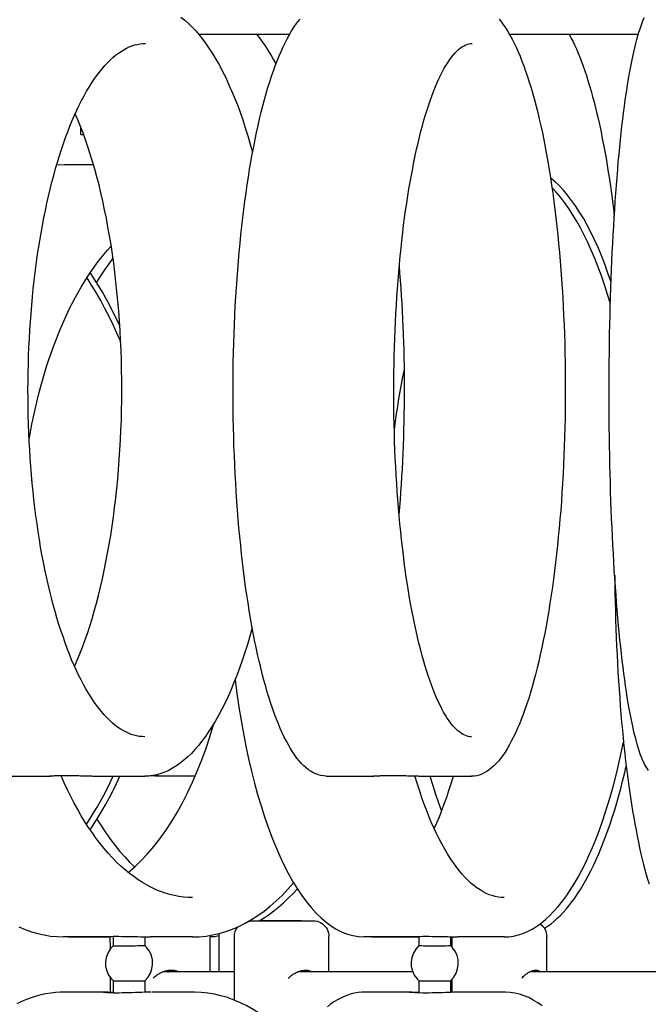
# Model space of a CAD drawing. Extents: x 57.9 to 78, y 134.2 to 159.1.
# Drawn here: x 63.6 to 65.3, y 141.7 to 144.2 of the extents above; entities that cross this region are included whole.
import ezdxf

# ---------------------------------------------------------------- set-up
doc = ezdxf.new("R2010")
doc.units = 0
doc.header["$MEASUREMENT"] = 0
doc.layers.add('DIS_FINITO', color=7, linetype='Continuous')

msp = doc.modelspace()

# ---------------------------------------------------------------- linework, layer by layer
at = {"layer": 'DIS_FINITO', "color": 7}
for p, q in [((64.0955, 144.2034), (64.3294, 144.2034)), ((64.8956, 144.2034), (65.2274, 144.2034)), ((63.7915, 143.9457), (63.7915, 143.965)), ((63.7496, 143.8675), (63.7294, 143.8668)), ((63.8245, 143.8675), (63.7496, 143.8675)), ((63.5947, 142.2938), (63.7139, 142.2938)), ((63.8373, 142.2935), (63.9563, 142.2935)), ((64.0864, 142.2938), (63.9918, 142.2938)), ((64.4233, 142.2938), (64.5466, 142.2938)), ((64.6746, 142.2935), (64.7981, 142.2935)), ((63.8567, 141.8801), (63.747, 141.8801)), ((63.7601, 141.8801), (63.7746, 141.8797)), ((63.7746, 141.8797), (63.8676, 141.8801)), ((63.8679, 141.8494), (63.8676, 141.8801)), ((63.8755, 141.8818), (63.8755, 141.8573)), ((63.9565, 141.8801), (63.9565, 141.8577)), ((64.0798, 141.8797), (63.9703, 141.8801)), ((64.1253, 141.7898), (64.1249, 141.8811)), ((64.1484, 141.7898), (64.1479, 141.8801)), ((64.1876, 141.7171), (64.1873, 141.8804)), ((64.4309, 141.7898), (64.4305, 141.8811)), ((64.64, 141.8801), (64.5208, 141.8801)), ((64.5408, 141.8801), (64.5504, 141.8797)), ((64.5504, 141.8797), (64.6624, 141.8801)), ((64.6624, 141.8814), (64.6625, 141.8577)), ((64.7437, 141.8804), (64.7437, 141.8577)), ((64.7482, 141.8532), (64.7482, 141.8801)), ((64.8822, 141.8797), (64.763, 141.8801)), ((64.9917, 141.7898), (64.9916, 141.8807)), ((64.1875, 141.7898), (64.0023, 141.7898)), ((64.6465, 141.7898), (64.3496, 141.7898)), ((65.4861, 141.7898), (64.9473, 141.7898)), ((63.8683, 141.7378), (63.8683, 141.7746)), ((63.8755, 141.7667), (63.8755, 141.7354)), ((63.9566, 141.7671), (63.9566, 141.7374)), ((64.6627, 141.7671), (64.6627, 141.7357)), ((64.7437, 141.7671), (64.7437, 141.7371)), ((64.7485, 141.7374), (64.7485, 141.7715)), ((63.8621, 141.7378), (63.7525, 141.7381)), ((64.085, 141.7378), (63.9754, 141.7378)), ((64.6433, 141.7378), (64.5242, 141.7381)), ((64.8854, 141.7378), (64.7664, 141.7378))]:
    msp.add_line(p, q, dxfattribs=at)
for points in [[(64.0497, 144.2475), (64.0595, 144.2399), (64.0691, 144.2313), (64.0784, 144.222), (64.0877, 144.2124), (64.0967, 144.2017), (64.1058, 144.1903), (64.1146, 144.1783), (64.1236, 144.1655), (64.132, 144.1521), (64.1404, 144.138), (64.1487, 144.1235), (64.157, 144.108), (64.1649, 144.0918), (64.1725, 144.0753), (64.1802, 144.058), (64.1876, 144.0401), (64.195, 144.0215), (64.2021, 144.0026), (64.209, 143.9829), (64.2155, 143.963), (64.2221, 143.9423), (64.2283, 143.9209), (64.2343, 143.8996)], [(64.4233, 142.2938), (64.4167, 142.2945), (64.41, 142.2955), (64.4035, 142.2969), (64.3971, 142.2997), (64.3906, 142.3024), (64.3844, 142.3062), (64.3782, 142.3103), (64.372, 142.3152), (64.3659, 142.3207), (64.3601, 142.3265), (64.3542, 142.3331), (64.3485, 142.3403), (64.343, 142.3479), (64.3373, 142.3562), (64.332, 142.3648), (64.3265, 142.3741), (64.3211, 142.3837), (64.3158, 142.3941), (64.3106, 142.4051), (64.3055, 142.4161), (64.3006, 142.4282), (64.2958, 142.4402), (64.2908, 142.4533), (64.2862, 142.4664), (64.2813, 142.4805), (64.2769, 142.4947), (64.272, 142.5095), (64.2679, 142.5246), (64.2634, 142.5405), (64.2591, 142.5567), (64.2552, 142.5732), (64.251, 142.5901), (64.2469, 142.6073), (64.2431, 142.6252), (64.2393, 142.6435), (64.2359, 142.6621), (64.2323, 142.6807), (64.2288, 142.7), (64.2255, 142.72), (64.2224, 142.74), (64.2193, 142.7603), (64.2162, 142.7806), (64.2135, 142.802), (64.2107, 142.823), (64.2083, 142.8447), (64.2057, 142.866), (64.2035, 142.8881), (64.2012, 142.9105), (64.199, 142.9332), (64.1973, 142.9556), (64.1952, 142.9787), (64.1937, 143.0018), (64.1921, 143.0252), (64.1907, 143.0483), (64.1894, 143.0721), (64.1883, 143.0955), (64.1873, 143.1193), (64.1863, 143.143), (64.1856, 143.1671), (64.1849, 143.1913), (64.1845, 143.2154), (64.1842, 143.2395), (64.1842, 143.2636), (64.184, 143.2881), (64.1842, 143.3122), (64.1844, 143.3363), (64.1845, 143.3604), (64.1852, 143.3845), (64.1859, 143.4086), (64.1866, 143.4324), (64.1876, 143.4565), (64.1887, 143.4803), (64.1897, 143.5041), (64.1911, 143.5275), (64.1926, 143.5509), (64.1942, 143.574), (64.1959, 143.5974), (64.198, 143.6202), (64.1999, 143.6429), (64.2021, 143.6653), (64.2042, 143.6874), (64.2066, 143.7094), (64.2092, 143.7315), (64.2118, 143.7528), (64.2145, 143.7742), (64.2173, 143.7952), (64.2204, 143.8155), (64.2235, 143.8358), (64.2266, 143.8558), (64.23, 143.8755), (64.2335, 143.8947), (64.2373, 143.9137), (64.2407, 143.9323), (64.2445, 143.9506), (64.2486, 143.9685), (64.2524, 143.9857), (64.2565, 144.0026), (64.2607, 144.0191), (64.265, 144.0353), (64.2693, 144.0512), (64.2738, 144.0663), (64.2784, 144.0811), (64.2831, 144.0953), (64.2877, 144.109), (64.2927, 144.1225), (64.2975, 144.1352), (64.3024, 144.1476), (64.3075, 144.1593), (64.3127, 144.1707), (64.3179, 144.1814), (64.323, 144.1917), (64.3284, 144.2014), (64.3337, 144.211), (64.3392, 144.2196), (64.3449, 144.2275), (64.3506, 144.2351), (64.3563, 144.2424)], [(64.8693, 144.242), (64.8749, 144.2348), (64.8804, 144.2272), (64.886, 144.2189), (64.8915, 144.2103), (64.897, 144.201), (64.9023, 144.191), (64.9077, 144.1807), (64.9128, 144.17), (64.9178, 144.1586), (64.9228, 144.1469), (64.9276, 144.1345), (64.9325, 144.1218), (64.9373, 144.1083), (64.9421, 144.0946), (64.9468, 144.0804), (64.9512, 144.0656), (64.9556, 144.0501), (64.96, 144.0346), (64.9642, 144.0184), (64.9683, 144.0019), (64.9724, 143.985), (64.9764, 143.9678), (64.9804, 143.9499), (64.984, 143.9316), (64.9876, 143.913), (64.991, 143.8941), (64.9945, 143.8748), (64.9979, 143.8551), (65.001, 143.8348), (65.0041, 143.8148), (65.0072, 143.7942), (65.01, 143.7735), (65.0126, 143.7521), (65.0152, 143.7308), (65.0176, 143.7087), (65.02, 143.6867), (65.0222, 143.6646), (65.0243, 143.6419), (65.0262, 143.6191), (65.0281, 143.5964), (65.0298, 143.5733), (65.0313, 143.5502), (65.0327, 143.5268), (65.0341, 143.503), (65.0351, 143.4793), (65.0362, 143.4558), (65.0372, 143.4317), (65.0379, 143.4076), (65.0386, 143.3835), (65.0389, 143.3597), (65.0393, 143.3353), (65.0393, 143.3111), (65.0394, 143.287), (65.0393, 143.2629), (65.0391, 143.2388), (65.0388, 143.2147), (65.0382, 143.1906), (65.0375, 143.1665), (65.0369, 143.1423), (65.0358, 143.1186), (65.0348, 143.0948), (65.0336, 143.071), (65.0324, 143.0473), (65.0307, 143.0242), (65.0293, 143.0007), (65.0276, 142.9777), (65.0255, 142.9549), (65.0234, 142.9322), (65.0214, 142.9098), (65.0193, 142.8874), (65.0169, 142.8654), (65.0143, 142.8436), (65.0117, 142.8219), (65.009, 142.8009), (65.0062, 142.7799), (65.0031, 142.7592), (65, 142.7389), (64.9967, 142.7193), (64.9934, 142.6993), (64.99, 142.68), (64.9864, 142.6611), (64.9828, 142.6428), (64.979, 142.6245), (64.9748, 142.6066), (64.9711, 142.5891), (64.9669, 142.5725), (64.9628, 142.5556), (64.9585, 142.5398), (64.9542, 142.5239), (64.9497, 142.5088), (64.9452, 142.494), (64.9404, 142.4798), (64.9356, 142.4657), (64.9307, 142.4526), (64.9259, 142.4395), (64.9211, 142.4275), (64.9159, 142.4154), (64.9109, 142.4044), (64.9056, 142.3934), (64.9004, 142.3834), (64.8949, 142.3734), (64.8898, 142.3644), (64.8842, 142.3555), (64.8784, 142.3472), (64.8729, 142.3396), (64.8672, 142.3324), (64.8613, 142.3259), (64.8553, 142.3203), (64.8494, 142.3148), (64.8432, 142.31), (64.837, 142.3055), (64.8308, 142.3021), (64.8243, 142.299), (64.8177, 142.2966), (64.8114, 142.2948), (64.8047, 142.2938), (64.7981, 142.2935)], [(65.2539, 142.3083), (65.2508, 142.3128), (65.2474, 142.3179), (65.2443, 142.3231), (65.2413, 142.3293), (65.2384, 142.3358), (65.2353, 142.3427), (65.2325, 142.3503), (65.2298, 142.3586), (65.227, 142.3672), (65.2243, 142.3762), (65.2215, 142.3861), (65.2191, 142.3961), (65.2163, 142.4068), (65.2139, 142.4182), (65.2112, 142.4299), (65.2088, 142.442), (65.2064, 142.4547), (65.2039, 142.4681), (65.2015, 142.4819), (65.1991, 142.496), (65.1969, 142.5109), (65.1946, 142.526), (65.1924, 142.5415), (65.1902, 142.5577), (65.1881, 142.5742), (65.186, 142.5911), (65.184, 142.6083), (65.1822, 142.6263), (65.1802, 142.6442), (65.1785, 142.6628), (65.1767, 142.6814), (65.1748, 142.701), (65.1733, 142.7207), (65.1716, 142.7406), (65.1702, 142.7606), (65.1685, 142.7813), (65.1671, 142.8023), (65.1657, 142.8237), (65.1643, 142.845), (65.1633, 142.8667), (65.1619, 142.8888), (65.1609, 142.9108), (65.1598, 142.9336), (65.1588, 142.956), (65.1578, 142.9787), (65.1571, 143.0018), (65.1562, 143.0252), (65.1557, 143.0486), (65.155, 143.0721), (65.1543, 143.0958), (65.1538, 143.1196), (65.1533, 143.1434), (65.153, 143.1671), (65.1526, 143.1913), (65.1526, 143.2154), (65.1523, 143.2395), (65.1523, 143.2636), (65.1523, 143.2877), (65.1523, 143.3118), (65.1524, 143.336), (65.1526, 143.3604), (65.153, 143.3842), (65.1533, 143.4083), (65.1536, 143.4324), (65.1542, 143.4562), (65.1547, 143.48), (65.1554, 143.5034), (65.1561, 143.5272), (65.1567, 143.5506), (65.1578, 143.5737), (65.1585, 143.5967), (65.1595, 143.6198), (65.1605, 143.6422), (65.1616, 143.6646), (65.1628, 143.687), (65.164, 143.7087), (65.1654, 143.7308), (65.1667, 143.7521), (65.1681, 143.7735), (65.1697, 143.7942), (65.1712, 143.8148), (65.1726, 143.8348), (65.1743, 143.8551), (65.176, 143.8748), (65.1778, 143.8941), (65.1798, 143.9127), (65.1816, 143.9313), (65.1836, 143.9495), (65.1853, 143.9671), (65.1874, 143.9847), (65.1895, 144.0015), (65.1917, 144.0181), (65.194, 144.0339), (65.1962, 144.0498), (65.1984, 144.0649), (65.2008, 144.0794), (65.2033, 144.0939), (65.2057, 144.1073), (65.2081, 144.1207), (65.2105, 144.1331), (65.2131, 144.1459), (65.2157, 144.1573), (65.2182, 144.1686), (65.2208, 144.1793), (65.2236, 144.1896), (65.2263, 144.1993), (65.2291, 144.2086), (65.2318, 144.2172), (65.2346, 144.2251), (65.2374, 144.2331), (65.2401, 144.2403), (65.2432, 144.2468)], [(64.2441, 144.2034), (64.2507, 144.1948), (64.2572, 144.1862), (64.2636, 144.1772), (64.27, 144.1683), (64.2762, 144.1586), (64.2824, 144.1487), (64.2884, 144.138), (64.2944, 144.1273)], [(65.0494, 144.2034), (65.0541, 144.1945), (65.0587, 144.1855), (65.0634, 144.1759), (65.0679, 144.1659), (65.0723, 144.1552), (65.0768, 144.1445), (65.0813, 144.1331), (65.0854, 144.1214), (65.0896, 144.1094), (65.0939, 144.097), (65.0978, 144.0842), (65.102, 144.0711), (65.1059, 144.0574), (65.1099, 144.0432), (65.1137, 144.0288), (65.1173, 144.0143), (65.1209, 143.9991), (65.1247, 143.9836), (65.1282, 143.9678), (65.1316, 143.9519), (65.1347, 143.9354), (65.1381, 143.9185), (65.1412, 143.9016), (65.1443, 143.8844), (65.1474, 143.8665), (65.1502, 143.8486), (65.153, 143.8307), (65.1557, 143.8121), (65.1583, 143.7935), (65.1609, 143.7742), (65.1633, 143.7552), (65.1657, 143.7356)], [(63.9565, 142.3948), (63.9496, 142.3954), (63.9425, 142.3961), (63.9355, 142.3972), (63.9286, 142.3989), (63.9217, 142.4013), (63.9144, 142.4041), (63.9076, 142.4075), (63.9007, 142.4109), (63.8936, 142.4154), (63.8865, 142.4199), (63.8796, 142.4254), (63.8728, 142.4313), (63.8655, 142.4378), (63.8588, 142.4447), (63.8517, 142.4519), (63.8449, 142.4602), (63.8381, 142.4685), (63.8314, 142.4774), (63.8247, 142.4871), (63.8183, 142.4971), (63.8118, 142.5074), (63.8052, 142.5184), (63.7987, 142.5298), (63.7925, 142.5419), (63.7863, 142.5539), (63.7801, 142.567), (63.7742, 142.5801), (63.7682, 142.5935), (63.7625, 142.6077), (63.7568, 142.6225), (63.7513, 142.6373), (63.746, 142.6528), (63.7405, 142.6686), (63.7353, 142.6845), (63.7305, 142.701), (63.7257, 142.7179), (63.7208, 142.7351), (63.7164, 142.7524), (63.7119, 142.7703), (63.7076, 142.7882), (63.7034, 142.8068), (63.6995, 142.8257), (63.6957, 142.8447), (63.6919, 142.864), (63.6884, 142.8836), (63.6853, 142.9032), (63.6821, 142.9236), (63.6791, 142.9436), (63.6764, 142.9642), (63.6736, 142.9846), (63.6712, 143.0059), (63.6688, 143.0266), (63.6667, 143.0479), (63.665, 143.0693), (63.6633, 143.0907), (63.6616, 143.1124), (63.6602, 143.1337), (63.6592, 143.1558), (63.6581, 143.1775), (63.6573, 143.1995), (63.6566, 143.2216), (63.6561, 143.2436), (63.6559, 143.2657), (63.6557, 143.2877), (63.6561, 143.3098), (63.6562, 143.3318), (63.6568, 143.3539), (63.6574, 143.3759), (63.6581, 143.3976), (63.6593, 143.4197), (63.6605, 143.4414), (63.6619, 143.4631), (63.6636, 143.4844), (63.6654, 143.5061), (63.6674, 143.5275), (63.6695, 143.5485), (63.6719, 143.5695), (63.6743, 143.5902), (63.6771, 143.6112), (63.6798, 143.6315), (63.6829, 143.6519), (63.686, 143.6719), (63.6895, 143.6915), (63.6929, 143.7111), (63.6967, 143.7308), (63.7005, 143.7494), (63.7046, 143.7683), (63.7088, 143.7866), (63.7129, 143.8048), (63.7174, 143.8224), (63.722, 143.84), (63.7269, 143.8575), (63.7319, 143.8741), (63.7367, 143.8906), (63.7418, 143.9068), (63.7474, 143.9223), (63.7527, 143.9378), (63.7584, 143.9526), (63.7639, 143.9671), (63.7698, 143.9812), (63.7756, 143.995), (63.7816, 144.0081), (63.7878, 144.0208), (63.794, 144.0332), (63.8004, 144.045), (63.8068, 144.0567), (63.8132, 144.0677), (63.8197, 144.078), (63.8266, 144.0877), (63.8331, 144.0973), (63.84, 144.1063), (63.8469, 144.1145), (63.8538, 144.1228), (63.8607, 144.13), (63.8676, 144.1369), (63.8745, 144.1435), (63.8815, 144.1493), (63.8886, 144.1545), (63.8955, 144.1593), (63.9027, 144.1638), (63.9096, 144.1676), (63.9165, 144.171), (63.9236, 144.1735), (63.9306, 144.1759), (63.9375, 144.1772), (63.9444, 144.1786), (63.9513, 144.1793), (63.9582, 144.1797)], [(64.7981, 142.3948), (64.794, 142.3951), (64.7897, 142.3961), (64.7854, 142.3972), (64.7811, 142.3989), (64.7768, 142.401), (64.7723, 142.4037), (64.7678, 142.4068), (64.7631, 142.4103), (64.7585, 142.4144), (64.754, 142.4192), (64.7492, 142.4244), (64.7447, 142.4302), (64.7401, 142.4364), (64.7354, 142.4433), (64.7308, 142.4506), (64.7261, 142.4585), (64.7216, 142.4671), (64.717, 142.4761), (64.7123, 142.4857), (64.7079, 142.4957), (64.7034, 142.506), (64.6992, 142.5171), (64.6948, 142.5284), (64.6906, 142.5405), (64.6863, 142.5525), (64.6822, 142.5656), (64.6781, 142.5791), (64.6741, 142.5925), (64.6701, 142.6066), (64.6662, 142.6214), (64.6624, 142.6363), (64.6589, 142.6518), (64.6553, 142.6676), (64.6517, 142.6835), (64.6484, 142.7), (64.6451, 142.7169), (64.642, 142.7341), (64.6386, 142.7517), (64.6358, 142.7696), (64.6327, 142.7875), (64.63, 142.8061), (64.6274, 142.8247), (64.6248, 142.844), (64.6224, 142.8633), (64.62, 142.8829), (64.6176, 142.9029), (64.6155, 142.9229), (64.6135, 142.9432), (64.6117, 142.9635), (64.61, 142.9842), (64.6083, 143.0052), (64.6067, 143.0262), (64.6054, 143.0473), (64.6042, 143.069), (64.6028, 143.0903), (64.6017, 143.112), (64.6009, 143.1337), (64.6, 143.1554), (64.5993, 143.1775), (64.599, 143.1995), (64.5983, 143.2212), (64.5981, 143.2433), (64.598, 143.2653), (64.598, 143.2877), (64.598, 143.3098), (64.5983, 143.3318), (64.5986, 143.3539), (64.599, 143.3759), (64.5997, 143.3976), (64.6004, 143.4197), (64.6012, 143.4414), (64.6021, 143.4631), (64.6033, 143.4848), (64.6045, 143.5061), (64.6059, 143.5275), (64.6073, 143.5489), (64.609, 143.5695), (64.6107, 143.5905), (64.6124, 143.6116), (64.6143, 143.6319), (64.6164, 143.6522), (64.6186, 143.6722), (64.6207, 143.6922), (64.6231, 143.7118), (64.6257, 143.7308), (64.6283, 143.7501), (64.631, 143.7687), (64.634, 143.7873), (64.6369, 143.8055), (64.64, 143.8231), (64.6431, 143.841), (64.6464, 143.8582), (64.6496, 143.8748), (64.6531, 143.8916), (64.6565, 143.9075), (64.6603, 143.9233), (64.6638, 143.9385), (64.6677, 143.9537), (64.6715, 143.9681), (64.6755, 143.9823), (64.6796, 143.996), (64.6837, 144.0091), (64.6879, 144.0222), (64.692, 144.0346), (64.6965, 144.0463), (64.7006, 144.058), (64.7051, 144.0687), (64.7096, 144.0794), (64.7141, 144.0891), (64.7187, 144.0987), (64.7234, 144.1077), (64.7278, 144.1163), (64.7327, 144.1242), (64.7375, 144.1318), (64.742, 144.1383), (64.7466, 144.1449), (64.7513, 144.1507), (64.7561, 144.1559), (64.7606, 144.1607), (64.7654, 144.1648), (64.7699, 144.1683), (64.7743, 144.1717), (64.7788, 144.1741), (64.7831, 144.1762), (64.7874, 144.1776), (64.7916, 144.1786), (64.7957, 144.1793), (64.7998, 144.1797)], [(63.776, 142.5763), (63.7827, 142.5922), (63.7894, 142.6083), (63.7959, 142.6256), (63.8025, 142.6431), (63.8087, 142.6611), (63.8149, 142.6797), (63.8207, 142.6986), (63.8266, 142.7182), (63.8321, 142.7386), (63.8373, 142.7589), (63.8424, 142.7799), (63.8474, 142.8013), (63.8521, 142.823), (63.8566, 142.845), (63.861, 142.8674), (63.865, 142.8905), (63.8688, 142.9136), (63.8724, 142.9374), (63.8759, 142.9611), (63.879, 142.9849), (63.8817, 143.0094), (63.8845, 143.0338), (63.8869, 143.0586), (63.889, 143.0834), (63.891, 143.1086), (63.8926, 143.1337), (63.8941, 143.1592), (63.8952, 143.1847), (63.8962, 143.2102), (63.8967, 143.236), (63.8972, 143.2615), (63.8972, 143.2874), (63.8972, 143.3132), (63.8969, 143.3387), (63.8962, 143.3642), (63.8955, 143.39), (63.8943, 143.4155), (63.8931, 143.4407), (63.8914, 143.4662), (63.8895, 143.491), (63.8872, 143.5161), (63.8848, 143.5409), (63.8824, 143.5654), (63.8796, 143.5899), (63.8765, 143.614), (63.8731, 143.6377), (63.8697, 143.6612), (63.8659, 143.6843), (63.8617, 143.7073), (63.8576, 143.7297), (63.8531, 143.7518), (63.8485, 143.7735), (63.8436, 143.7952), (63.8387, 143.8162), (63.8331, 143.8365), (63.8276, 143.8565), (63.8221, 143.8761), (63.8163, 143.8951), (63.8101, 143.9137), (63.8039, 143.932), (63.7977, 143.9495), (63.7909, 143.9664), (63.7842, 143.9829), (63.7773, 143.9984)], [(65.1574, 143.5654), (65.1493, 143.5888), (65.1411, 143.6116), (65.1326, 143.6336), (65.1237, 143.6546), (65.1147, 143.6746), (65.1054, 143.6939), (65.0958, 143.7122), (65.0861, 143.7297), (65.0761, 143.7459), (65.0661, 143.7618), (65.0558, 143.7759), (65.0453, 143.7897), (65.0344, 143.8021), (65.0238, 143.8138), (65.0126, 143.8241), (65.0014, 143.8334)], [(65.1555, 143.5092), (65.1481, 143.534), (65.1402, 143.5582), (65.1323, 143.5816), (65.1237, 143.6043), (65.1151, 143.6264), (65.1061, 143.6474), (65.0971, 143.6674), (65.0878, 143.6867), (65.0782, 143.7053), (65.0684, 143.7228), (65.0582, 143.7394), (65.0482, 143.7552), (65.0375, 143.77), (65.0269, 143.7838), (65.0162, 143.7966), (65.0052, 143.8083)], [(63.6588, 143.1599), (63.6623, 143.1795), (63.6661, 143.1995), (63.6702, 143.2185), (63.6743, 143.2378), (63.6786, 143.2567), (63.6833, 143.2753), (63.6881, 143.2939), (63.6933, 143.3125), (63.6984, 143.3304), (63.7039, 143.3484), (63.7096, 143.3659), (63.7157, 143.3828), (63.7217, 143.4), (63.7281, 143.4166), (63.7344, 143.4331), (63.7412, 143.4493), (63.748, 143.4651), (63.7549, 143.4806), (63.7622, 143.4955), (63.7698, 143.5103), (63.7773, 143.5247), (63.7849, 143.5389), (63.7928, 143.5527), (63.8008, 143.5657), (63.809, 143.5788), (63.8173, 143.5916), (63.8259, 143.6036), (63.8343, 143.6154), (63.8431, 143.6267), (63.8521, 143.6377), (63.861, 143.6481), (63.87, 143.6581)], [(63.8745, 143.6274), (63.8638, 143.6129), (63.8531, 143.5974), (63.8424, 143.5816), (63.8323, 143.5651)], [(63.8921, 143.4531), (63.8834, 143.4713), (63.8747, 143.4893), (63.8655, 143.5068), (63.8562, 143.5244), (63.8466, 143.5413), (63.8368, 143.5578), (63.8266, 143.574), (63.8163, 143.5899)], [(64.6114, 142.967), (64.6131, 142.9863), (64.6147, 143.0059), (64.616, 143.0252), (64.6174, 143.0448), (64.6186, 143.0645), (64.6198, 143.0845), (64.621, 143.1044), (64.6219, 143.1244), (64.6228, 143.1448), (64.6234, 143.1651), (64.624, 143.1854), (64.6245, 143.2057), (64.6248, 143.2261), (64.6252, 143.2464), (64.6255, 143.2671), (64.6255, 143.2874), (64.6255, 143.308), (64.6253, 143.3284), (64.6252, 143.349), (64.6248, 143.3694), (64.6241, 143.3897), (64.6238, 143.41), (64.6231, 143.4303), (64.6221, 143.4503), (64.6214, 143.4703), (64.6203, 143.4903), (64.6193, 143.5103), (64.6179, 143.5303), (64.6166, 143.5499), (64.6152, 143.5692), (64.6136, 143.5888), (64.6121, 143.6078)], [(63.8945, 143.4117), (63.8848, 143.4338), (63.8748, 143.4555), (63.8648, 143.4769), (63.854, 143.4979), (63.843, 143.5182), (63.8314, 143.5385), (63.8197, 143.5578), (63.8078, 143.5768)], [(64.5992, 143.1861), (64.6019, 143.2064), (64.6047, 143.2261), (64.6078, 143.2457), (64.611, 143.265), (64.6141, 143.2843), (64.6176, 143.3029), (64.6214, 143.3215), (64.6252, 143.3401)], [(65.1666, 142.8109), (65.1667, 142.7882), (65.1671, 142.7648), (65.1678, 142.742), (65.1683, 142.7189), (65.169, 142.6959), (65.1698, 142.6735), (65.1705, 142.6507), (65.1716, 142.628), (65.1726, 142.6056), (65.1738, 142.5835), (65.175, 142.5615), (65.1764, 142.5394), (65.1778, 142.5177), (65.1795, 142.496), (65.181, 142.4747), (65.1828, 142.4537), (65.1845, 142.4326), (65.1864, 142.412), (65.1884, 142.3917), (65.1905, 142.3717), (65.1926, 142.3517), (65.1948, 142.3321), (65.1971, 142.3131), (65.1995, 142.2942), (65.202, 142.2752), (65.2046, 142.2569), (65.2072, 142.239), (65.21, 142.2215), (65.2127, 142.2042), (65.2157, 142.1874), (65.2184, 142.1708), (65.2215, 142.1546), (65.2246, 142.1391), (65.2277, 142.1236), (65.2308, 142.1088), (65.2343, 142.094), (65.2375, 142.0799), (65.2408, 142.0664), (65.2444, 142.0533), (65.248, 142.0406), (65.2515, 142.0282), (65.2551, 142.0165)], [(64.2333, 142.6752), (64.2273, 142.6538), (64.2209, 142.6325), (64.2145, 142.6118), (64.2076, 142.5915), (64.2007, 142.5718), (64.1935, 142.5532), (64.1863, 142.5346), (64.1787, 142.5167), (64.1711, 142.4991), (64.1634, 142.4826), (64.1553, 142.4664), (64.1472, 142.4513), (64.1387, 142.4364), (64.1303, 142.4223), (64.1218, 142.4092), (64.1129, 142.3961), (64.1039, 142.3841), (64.095, 142.3727), (64.0857, 142.362), (64.0765, 142.3524), (64.0671, 142.3431), (64.0574, 142.3348), (64.0478, 142.3269), (64.0381, 142.32), (64.0281, 142.3141), (64.0181, 142.3086), (64.008, 142.3041), (63.9978, 142.3004), (63.9875, 142.2973), (63.9771, 142.2952), (63.9668, 142.2938), (63.9563, 142.2935)], [(64.1892, 142.5419), (64.1938, 142.5064), (64.199, 142.4716), (64.2045, 142.4371), (64.2107, 142.4037), (64.2169, 142.3706), (64.2238, 142.3383), (64.2314, 142.3069), (64.239, 142.2759), (64.2472, 142.2463), (64.2559, 142.2173), (64.2648, 142.1894), (64.2741, 142.1626), (64.2838, 142.1367), (64.2937, 142.1119), (64.3041, 142.0881), (64.3148, 142.0654), (64.3258, 142.044), (64.3372, 142.0237), (64.3489, 142.0048), (64.3606, 141.9869), (64.3728, 141.9703), (64.385, 141.9552), (64.3978, 141.9414), (64.4107, 141.9286), (64.424, 141.9176), (64.4371, 141.9076), (64.4508, 141.8993), (64.4646, 141.8925), (64.4784, 141.8869), (64.4925, 141.8832), (64.5067, 141.8807), (64.5208, 141.8801)], [(63.9136, 142.0461), (63.9306, 142.0606), (63.9473, 142.0764), (63.9637, 142.094), (63.9797, 142.1126), (63.9954, 142.1326), (64.0106, 142.1536), (64.0254, 142.1763), (64.0398, 142.2001), (64.0536, 142.2253), (64.0667, 142.2511), (64.0796, 142.2783), (64.0919, 142.3066), (64.1032, 142.3358), (64.1143, 142.3662), (64.1246, 142.3972), (64.1342, 142.4289)], [(64.8822, 141.8797), (64.8942, 141.8804), (64.9063, 141.8821), (64.9185, 141.8849), (64.9304, 141.8887), (64.9423, 141.8938), (64.9542, 141.9), (64.9655, 141.9069), (64.9771, 141.9152), (64.9885, 141.9245), (64.9995, 141.9348), (65.0103, 141.9462), (65.0214, 141.9583), (65.0319, 141.9717), (65.0424, 141.9858), (65.0524, 142.0006), (65.0624, 142.0168), (65.0723, 142.0337), (65.082, 142.0516), (65.0913, 142.0699), (65.1002, 142.0895), (65.1092, 142.1098), (65.1178, 142.1309), (65.1264, 142.1529), (65.1345, 142.1756), (65.1423, 142.1991), (65.1499, 142.2232), (65.1574, 142.248), (65.1643, 142.2735), (65.171, 142.2997), (65.1776, 142.3262), (65.1836, 142.3534), (65.1895, 142.3813)], [(64.9855, 141.9021), (64.9938, 141.9073), (65.0021, 141.9131), (65.01, 141.9197), (65.0179, 141.9269), (65.0258, 141.9345), (65.0336, 141.9428), (65.0413, 141.9514), (65.0489, 141.9603), (65.0563, 141.97), (65.0637, 141.98), (65.071, 141.991), (65.0782, 142.002), (65.0854, 142.0137), (65.0923, 142.0261), (65.0992, 142.0385), (65.1061, 142.0516), (65.1126, 142.0654), (65.1192, 142.0792), (65.1256, 142.094), (65.1319, 142.1088), (65.138, 142.1243), (65.144, 142.1402), (65.1499, 142.1564), (65.1557, 142.1729), (65.1612, 142.1901), (65.1667, 142.2073), (65.1721, 142.2253), (65.1772, 142.2435), (65.1822, 142.2618), (65.1871, 142.2807), (65.1917, 142.3), (65.1964, 142.3197)], [(63.7139, 142.2938), (63.7129, 142.2938), (63.712, 142.2938), (63.7115, 142.2938), (63.7112, 142.2938), (63.7112, 142.2942), (63.7115, 142.2942), (63.7122, 142.2942), (63.7129, 142.2945), (63.7139, 142.2945), (63.7153, 142.2945), (63.7167, 142.2945), (63.7184, 142.2948), (63.7201, 142.2948), (63.7226, 142.2948), (63.725, 142.2952), (63.7274, 142.2952), (63.7303, 142.2955), (63.7332, 142.2955), (63.7365, 142.2955), (63.74, 142.2955), (63.7434, 142.2955), (63.747, 142.2955), (63.7508, 142.2955), (63.7542, 142.2955)], [(64.0798, 141.981), (64.0681, 141.9813), (64.056, 141.9824), (64.0443, 141.9841), (64.0326, 141.9862), (64.0207, 141.9889), (64.009, 141.9927), (63.9973, 141.9965), (63.9858, 142.0013), (63.974, 142.0068), (63.9623, 142.013), (63.951, 142.0196), (63.9396, 142.0268), (63.9282, 142.0351), (63.9169, 142.0434), (63.9058, 142.0527), (63.8948, 142.0623), (63.884, 142.0726), (63.8731, 142.0837), (63.8626, 142.0954), (63.8521, 142.1074), (63.8418, 142.1202), (63.8318, 142.1336), (63.8218, 142.1474), (63.812, 142.1615), (63.8023, 142.1763), (63.793, 142.1918), (63.7839, 142.208), (63.7749, 142.2246), (63.7661, 142.2411), (63.7577, 142.2583), (63.7494, 142.2762), (63.7412, 142.2948)], [(63.7542, 142.2955), (63.758, 142.2955), (63.7622, 142.2955), (63.7661, 142.2955), (63.7703, 142.2955), (63.7744, 142.2955), (63.7785, 142.2955), (63.7827, 142.2952), (63.7868, 142.2952), (63.7909, 142.2948), (63.7949, 142.2948), (63.7989, 142.2948), (63.8025, 142.2945), (63.8063, 142.2945), (63.8097, 142.2945), (63.8132, 142.2945), (63.8166, 142.2942), (63.8197, 142.2942), (63.823, 142.2938), (63.8259, 142.2938), (63.8287, 142.2938), (63.8311, 142.2938), (63.8335, 142.2938), (63.8352, 142.2935), (63.8373, 142.2935)], [(63.8066, 142.1698), (63.8159, 142.1843), (63.8249, 142.1991), (63.8338, 142.2142), (63.8424, 142.2297), (63.8511, 142.2452), (63.8593, 142.2611), (63.8672, 142.2773), (63.8752, 142.2935)], [(63.8159, 142.1557), (63.8263, 142.1715), (63.8366, 142.188), (63.8466, 142.2049), (63.8564, 142.2218), (63.8659, 142.239), (63.8752, 142.2569), (63.8841, 142.2752), (63.8927, 142.2935)], [(63.9802, 142.2955), (63.983, 142.2955), (63.9858, 142.2955), (63.9882, 142.2955), (63.9902, 142.2952), (63.9921, 142.2948), (63.9937, 142.2948), (63.9951, 142.2945), (63.9959, 142.2945), (63.9966, 142.2945), (63.9971, 142.2942), (63.9971, 142.2942), (63.9968, 142.2942), (63.9961, 142.2938), (63.9952, 142.2938), (63.994, 142.2938), (63.9926, 142.2938), (63.9908, 142.2938), (63.9887, 142.2938), (63.9864, 142.2938), (63.9837, 142.2938), (63.9806, 142.2942), (63.9775, 142.2942), (63.974, 142.2942), (63.9704, 142.2945)], [(64.5466, 142.2938), (64.5463, 142.2938), (64.5459, 142.2938), (64.5459, 142.2938), (64.5459, 142.2938), (64.5466, 142.2942), (64.5473, 142.2942), (64.5483, 142.2942), (64.5495, 142.2945), (64.5511, 142.2945), (64.5528, 142.2945), (64.5545, 142.2945), (64.5568, 142.2948), (64.559, 142.2948), (64.5618, 142.2948), (64.5645, 142.2952), (64.5676, 142.2952), (64.5706, 142.2955), (64.5738, 142.2955), (64.5775, 142.2955), (64.5811, 142.2955), (64.5849, 142.2955), (64.5887, 142.2955), (64.5924, 142.2955), (64.5962, 142.2955)], [(64.5962, 142.2955), (64.6004, 142.2955), (64.6042, 142.2955), (64.6083, 142.2955), (64.6126, 142.2955), (64.6166, 142.2955), (64.6207, 142.2955), (64.6248, 142.2952), (64.629, 142.2952), (64.6331, 142.2948), (64.6369, 142.2948), (64.6407, 142.2948), (64.6441, 142.2945), (64.6476, 142.2945), (64.651, 142.2945), (64.6541, 142.2945), (64.6572, 142.2942), (64.66, 142.2942), (64.6627, 142.2938), (64.6653, 142.2938), (64.6677, 142.2938), (64.6698, 142.2938), (64.6717, 142.2938), (64.6734, 142.2935), (64.6746, 142.2935)], [(64.8822, 141.981), (64.8746, 141.9813), (64.8667, 141.9824), (64.8589, 141.9838), (64.8512, 141.9862), (64.8432, 141.9886), (64.8353, 141.992), (64.8277, 141.9962), (64.8198, 142.001), (64.8119, 142.0061), (64.8043, 142.012), (64.7964, 142.0185), (64.7888, 142.0258), (64.7811, 142.0337), (64.7733, 142.0423), (64.7657, 142.0513), (64.7581, 142.0609), (64.7506, 142.0716), (64.7433, 142.0823), (64.7361, 142.094), (64.7289, 142.1061), (64.7216, 142.1191), (64.7147, 142.1322), (64.7079, 142.146), (64.701, 142.1605), (64.6944, 142.1756), (64.6879, 142.1911), (64.6817, 142.207), (64.6755, 142.2235), (64.6694, 142.2404), (64.6636, 142.258), (64.6579, 142.2759), (64.6524, 142.2945)], [(64.691, 142.2935), (64.6982, 142.27), (64.7054, 142.247), (64.7128, 142.2249), (64.7206, 142.2036)], [(64.7016, 142.1588), (64.7085, 142.1739), (64.7151, 142.1894), (64.7215, 142.2056), (64.7278, 142.2222), (64.734, 142.2394), (64.7399, 142.2569), (64.7457, 142.2752), (64.7513, 142.2935)], [(63.8335, 142.1829), (63.8449, 142.1646), (63.8562, 142.1474), (63.8679, 142.1309), (63.88, 142.115), (63.8924, 142.0999), (63.9048, 142.0861), (63.9175, 142.0726), (63.9303, 142.0606)], [(64.0798, 141.8797), (64.0969, 141.8801), (64.1143, 141.8821), (64.1311, 141.8849), (64.1484, 141.8883), (64.1652, 141.8935), (64.1821, 141.8997), (64.1988, 141.9069), (64.2152, 141.9152), (64.2317, 141.9245), (64.2479, 141.9352), (64.2638, 141.9465), (64.2796, 141.9593), (64.2951, 141.9724), (64.3103, 141.9869), (64.3253, 142.0027), (64.3399, 142.0189)], [(64.251, 141.9211), (64.2638, 141.929), (64.2765, 141.9379), (64.2891, 141.9472), (64.3015, 141.9572), (64.3137, 141.9679), (64.3258, 141.9793), (64.3378, 141.991), (64.3496, 142.0037)], [(64.2252, 141.9207), (64.2269, 141.9207), (64.2279, 141.9211), (64.2304, 141.9211), (64.2338, 141.9211), (64.2381, 141.9211), (64.2435, 141.9211), (64.2498, 141.9211), (64.2569, 141.9211), (64.2646, 141.9214), (64.2731, 141.9214), (64.282, 141.9214), (64.2915, 141.9214), (64.301, 141.9214), (64.3106, 141.9214), (64.3203, 141.9214), (64.3299, 141.9214), (64.3392, 141.9214), (64.348, 141.9214), (64.3561, 141.9214), (64.3637, 141.9214), (64.3704, 141.9214), (64.3764, 141.9214), (64.3813, 141.9214), (64.3852, 141.9214), (64.3881, 141.9214), (64.3906, 141.9214), (64.3919, 141.9214), (64.3933, 141.9214), (64.3954, 141.9211), (64.4002, 141.9204), (64.4047, 141.9186), (64.4092, 141.9166), (64.4133, 141.9142), (64.4171, 141.9111), (64.4205, 141.9076), (64.4235, 141.9038), (64.426, 141.8997), (64.4281, 141.8952), (64.4295, 141.8907), (64.4302, 141.8856), (64.4305, 141.8811)], [(64.2255, 141.9211), (64.2348, 141.9211), (64.2445, 141.9211), (64.2548, 141.9214), (64.2652, 141.9214), (64.2757, 141.9214), (64.2862, 141.9214), (64.2962, 141.9214), (64.3058, 141.9214), (64.3148, 141.9214), (64.3232, 141.9214), (64.3306, 141.9214), (64.3372, 141.9214), (64.3423, 141.9214), (64.3465, 141.9214), (64.3492, 141.9214), (64.3509, 141.9214)], [(64.9748, 141.9135), (64.9786, 141.9104), (64.9817, 141.9069), (64.9848, 141.9035), (64.9872, 141.8993), (64.989, 141.8949), (64.9905, 141.89), (64.9914, 141.8856), (64.9916, 141.8807)], [(63.6326, 141.9056), (63.6485, 141.899), (63.665, 141.8931), (63.6812, 141.8883), (63.6977, 141.8849), (63.7141, 141.8821), (63.7306, 141.8807), (63.747, 141.8801)], [(64.1479, 141.8801), (64.148, 141.8842), (64.1487, 141.8887)], [(64.1873, 141.8804), (64.1876, 141.8869), (64.1895, 141.8938), (64.1923, 141.9), (64.1963, 141.9059)], [(63.8567, 141.8801), (63.8538, 141.8801), (63.8514, 141.8801), (63.8504, 141.8804), (63.85, 141.8804), (63.8511, 141.8807), (63.8528, 141.8807), (63.8557, 141.8811), (63.8595, 141.8814), (63.8641, 141.8814), (63.8697, 141.8814), (63.876, 141.8818), (63.8828, 141.8818), (63.8898, 141.8818), (63.8976, 141.8814), (63.9057, 141.8814), (63.9141, 141.8814), (63.9222, 141.8811), (63.9303, 141.8807), (63.9379, 141.8807), (63.9455, 141.8804), (63.9525, 141.8801), (63.9592, 141.8801), (63.9651, 141.8801), (63.9703, 141.8801)], [(64.1249, 141.8807), (64.1363, 141.8814), (64.148, 141.8832)], [(64.64, 141.8801), (64.6381, 141.8801), (64.6372, 141.8801), (64.6376, 141.8804), (64.6388, 141.8804), (64.641, 141.8807), (64.6441, 141.8807), (64.6483, 141.8811), (64.6534, 141.8814), (64.6593, 141.8814), (64.6658, 141.8814), (64.6729, 141.8818), (64.6803, 141.8818), (64.6879, 141.8818), (64.6961, 141.8814), (64.7044, 141.8814), (64.7127, 141.8814), (64.7208, 141.8811), (64.7285, 141.8807), (64.7358, 141.8807), (64.7425, 141.8804), (64.7488, 141.8801), (64.7544, 141.8801), (64.7592, 141.8801), (64.763, 141.8801)], [(63.9782, 141.7733), (63.9802, 141.7753), (63.9827, 141.7777), (63.9851, 141.7795), (63.9875, 141.7815), (63.9901, 141.7836), (63.9926, 141.785), (63.9954, 141.7867), (63.9985, 141.7881), (64.0013, 141.7895), (64.0044, 141.7905), (64.0075, 141.7915), (64.0106, 141.7926), (64.0137, 141.7932), (64.0168, 141.7936), (64.0199, 141.7939), (64.023, 141.7939), (64.0261, 141.7939), (64.029, 141.7939), (64.0319, 141.7939), (64.035, 141.7932), (64.0381, 141.7926), (64.0409, 141.7919), (64.044, 141.7908), (64.0467, 141.7898)], [(64.0104, 141.7926), (64.0106, 141.7922), (64.0111, 141.7922), (64.0114, 141.7922), (64.0118, 141.7919), (64.0123, 141.7919), (64.0125, 141.7919), (64.013, 141.7919), (64.0131, 141.7915), (64.0135, 141.7915), (64.014, 141.7915), (64.0144, 141.7915), (64.0147, 141.7912), (64.015, 141.7912), (64.0154, 141.7912), (64.0156, 141.7908), (64.0161, 141.7908), (64.0164, 141.7905), (64.0168, 141.7905), (64.0169, 141.7905), (64.0173, 141.7905), (64.0176, 141.7901), (64.0181, 141.7901), (64.0183, 141.7898), (64.0185, 141.7898)], [(64.0342, 141.7898), (64.0336, 141.7901), (64.033, 141.7905), (64.0324, 141.7905), (64.0319, 141.7908), (64.0312, 141.7908), (64.0305, 141.7912), (64.03, 141.7915), (64.0295, 141.7915), (64.0288, 141.7919), (64.0281, 141.7919), (64.0276, 141.7922), (64.0269, 141.7926), (64.0264, 141.7926), (64.0257, 141.7926), (64.025, 141.7929), (64.0243, 141.7932), (64.0237, 141.7932), (64.023, 141.7932), (64.0223, 141.7932), (64.0216, 141.7936), (64.0211, 141.7936), (64.0202, 141.7936), (64.0197, 141.7939), (64.0188, 141.7939)], [(64.3261, 141.7733), (64.3282, 141.7753), (64.3306, 141.7777), (64.3329, 141.7795), (64.3354, 141.7815), (64.3378, 141.7836), (64.3406, 141.785), (64.3434, 141.7867), (64.3461, 141.7881), (64.3489, 141.7895), (64.3516, 141.7905), (64.3544, 141.7915), (64.3575, 141.7926), (64.3602, 141.7932), (64.363, 141.7936), (64.3658, 141.7939), (64.3685, 141.7939), (64.3713, 141.7939), (64.3738, 141.7939), (64.3764, 141.7939), (64.3792, 141.7932), (64.3816, 141.7926), (64.384, 141.7919), (64.3864, 141.7908), (64.3888, 141.7898)], [(64.9273, 141.7733), (64.929, 141.7753), (64.9311, 141.7777), (64.9332, 141.7795), (64.9352, 141.7815), (64.9376, 141.7836), (64.9397, 141.785), (64.9421, 141.7867), (64.9442, 141.7881), (64.9468, 141.7895), (64.949, 141.7905), (64.9514, 141.7915), (64.9535, 141.7926), (64.9559, 141.7932), (64.958, 141.7936), (64.9602, 141.7939), (64.9621, 141.7939), (64.9642, 141.7939), (64.9662, 141.7939), (64.968, 141.7939), (64.9697, 141.7932), (64.9716, 141.7926), (64.9733, 141.7919), (64.9748, 141.7908), (64.9762, 141.7898)], [(63.7525, 141.7381), (63.7398, 141.7378), (63.727, 141.7367), (63.7143, 141.7354), (63.7017, 141.7333), (63.6891, 141.7305), (63.6767, 141.7271), (63.6642, 141.723), (63.6516, 141.7185), (63.6394, 141.7133), (63.6271, 141.7078)], [(63.973, 141.7378), (63.9682, 141.7378), (63.9627, 141.7374), (63.9558, 141.7374), (63.9486, 141.7371), (63.9408, 141.7367), (63.9329, 141.7367), (63.9244, 141.7361), (63.9158, 141.7361), (63.9072, 141.7357), (63.8986, 141.7357), (63.8903, 141.7354), (63.8828, 141.7354), (63.8759, 141.7354), (63.8693, 141.7357), (63.8636, 141.7357), (63.859, 141.7361), (63.855, 141.7364), (63.8524, 141.7367), (63.8507, 141.7367), (63.8504, 141.7374), (63.8509, 141.7374), (63.8528, 141.7378), (63.8555, 141.7378), (63.8593, 141.7378)], [(63.8593, 141.7378), (63.8598, 141.7378), (63.8604, 141.7378), (63.8609, 141.7378), (63.8614, 141.7378), (63.8621, 141.7378), (63.8626, 141.7378), (63.8631, 141.7378), (63.8638, 141.7378), (63.8645, 141.7378), (63.8652, 141.7378), (63.8657, 141.7378), (63.8664, 141.7378), (63.8672, 141.7378), (63.8679, 141.7378), (63.8686, 141.7378), (63.8693, 141.7378), (63.87, 141.7378), (63.8707, 141.7378), (63.8716, 141.7378), (63.8724, 141.7378), (63.8731, 141.7378), (63.874, 141.7378), (63.8748, 141.7378), (63.8755, 141.7378)], [(64.343, 141.5996), (64.3285, 141.6162), (64.3137, 141.6313), (64.2986, 141.6454), (64.2831, 141.6589), (64.2676, 141.6713), (64.2517, 141.6827), (64.2357, 141.693), (64.2193, 141.7023), (64.2031, 141.7106), (64.1866, 141.7174), (64.1697, 141.7236), (64.1528, 141.7285), (64.136, 141.7326), (64.1191, 141.7354), (64.1019, 141.7371), (64.085, 141.7378)], [(64.5242, 141.7381), (64.5151, 141.7378), (64.506, 141.7367), (64.497, 141.735), (64.4881, 141.733), (64.4791, 141.7302), (64.4701, 141.7264), (64.4612, 141.7226), (64.4526, 141.7178), (64.4436, 141.7126), (64.435, 141.7068), (64.4267, 141.7002)], [(64.765, 141.7378), (64.7616, 141.7378), (64.7571, 141.7374), (64.7516, 141.7374), (64.7451, 141.7371), (64.7382, 141.7367), (64.7306, 141.7367), (64.7228, 141.7361), (64.7144, 141.7361), (64.7056, 141.7357), (64.6968, 141.7357), (64.6884, 141.7354), (64.6803, 141.7354), (64.6727, 141.7354), (64.6651, 141.7357), (64.6582, 141.7357), (64.6524, 141.7361), (64.6472, 141.7364), (64.6434, 141.7367), (64.6403, 141.7367), (64.6383, 141.7374), (64.6374, 141.7374), (64.6376, 141.7378), (64.6389, 141.7378), (64.6414, 141.7378)], [(64.6414, 141.7378), (64.642, 141.7378), (64.6426, 141.7378), (64.6431, 141.7378), (64.6438, 141.7378), (64.6445, 141.7378), (64.6451, 141.7378), (64.6458, 141.7378), (64.6465, 141.7378), (64.6474, 141.7378), (64.6483, 141.7378), (64.6489, 141.7378), (64.65, 141.7378), (64.6508, 141.7378), (64.6517, 141.7378), (64.6527, 141.7378), (64.6538, 141.7378), (64.6548, 141.7378), (64.6558, 141.7378), (64.6569, 141.7378), (64.6579, 141.7374), (64.6591, 141.7374), (64.6603, 141.7374), (64.6613, 141.7374), (64.6627, 141.7374)], [(64.9797, 141.7023), (64.9683, 141.7106), (64.9569, 141.7174), (64.9452, 141.7236), (64.9335, 141.7285), (64.9214, 141.7326), (64.9097, 141.7354), (64.8977, 141.7371), (64.8854, 141.7378)]]:
    msp.add_lwpolyline(points, dxfattribs=at)
msp.add_open_spline([(63.7915, 143.9457), (63.7915, 143.9457), (63.794, 143.9457), (63.799, 143.9457)], degree=3, dxfattribs=at)
for points, knots in [([(64.2581, 141.9211), (64.2581, 141.9207), (64.2807, 141.9211), (64.3087, 141.9211), (64.3368, 141.9211), (64.3594, 141.9214), (64.3594, 141.9214), (64.3594, 141.9214), (64.3368, 141.9214), (64.3087, 141.9214), (64.2807, 141.9214), (64.2581, 141.9211), (64.2581, 141.9211)], [0, 0, 0, 0, 1, 1, 1, 2, 2, 2, 3, 3, 3, 4, 4, 4, 4]), ([(63.8755, 141.8573), (63.8504, 141.8353), (63.8483, 141.7967), (63.8707, 141.7719), (63.8722, 141.7698), (63.8738, 141.7684), (63.8755, 141.7667)], [0, 0, 0, 0, 1, 1, 1, 2, 2, 2, 2]), ([(63.8755, 141.8573), (63.8755, 141.8573), (63.8936, 141.8573), (63.916, 141.8573), (63.9384, 141.8573), (63.9565, 141.8577), (63.9565, 141.8577)], [0, 0, 0, 0, 1, 1, 1, 2, 2, 2, 2]), ([(63.9566, 141.7671), (63.9816, 141.7895), (63.9837, 141.8277), (63.9613, 141.8528), (63.9599, 141.8546), (63.9582, 141.8563), (63.9565, 141.8577)], [0, 0, 0, 0, 1, 1, 1, 2, 2, 2, 2]), ([(64.6625, 141.8577), (64.6376, 141.8353), (64.6355, 141.7967), (64.6579, 141.7719), (64.6593, 141.7702), (64.661, 141.7684), (64.6627, 141.7671)], [0, 0, 0, 0, 1, 1, 1, 2, 2, 2, 2]), ([(64.6625, 141.8577), (64.6625, 141.8573), (64.6806, 141.8573), (64.703, 141.8573), (64.7254, 141.8573), (64.7437, 141.8573), (64.7437, 141.8577)], [0, 0, 0, 0, 1, 1, 1, 2, 2, 2, 2]), ([(64.7437, 141.7671), (64.7688, 141.7895), (64.7709, 141.8277), (64.7485, 141.8528), (64.747, 141.8546), (64.7454, 141.8563), (64.7437, 141.8577)], [0, 0, 0, 0, 1, 1, 1, 2, 2, 2, 2]), ([(63.8755, 141.7667), (63.8755, 141.7667), (63.8938, 141.7667), (63.9162, 141.7667), (63.9386, 141.7667), (63.9565, 141.7671), (63.9566, 141.7671)], [0, 0, 0, 0, 1, 1, 1, 2, 2, 2, 2]), ([(64.6627, 141.7671), (64.6627, 141.7667), (64.681, 141.7667), (64.7034, 141.7667), (64.7256, 141.7667), (64.7437, 141.7667), (64.7437, 141.7671)], [0, 0, 0, 0, 1, 1, 1, 2, 2, 2, 2])]:
    msp.add_open_spline(points, degree=3, knots=knots, dxfattribs=at)

doc.saveas('drawing.dxf')
